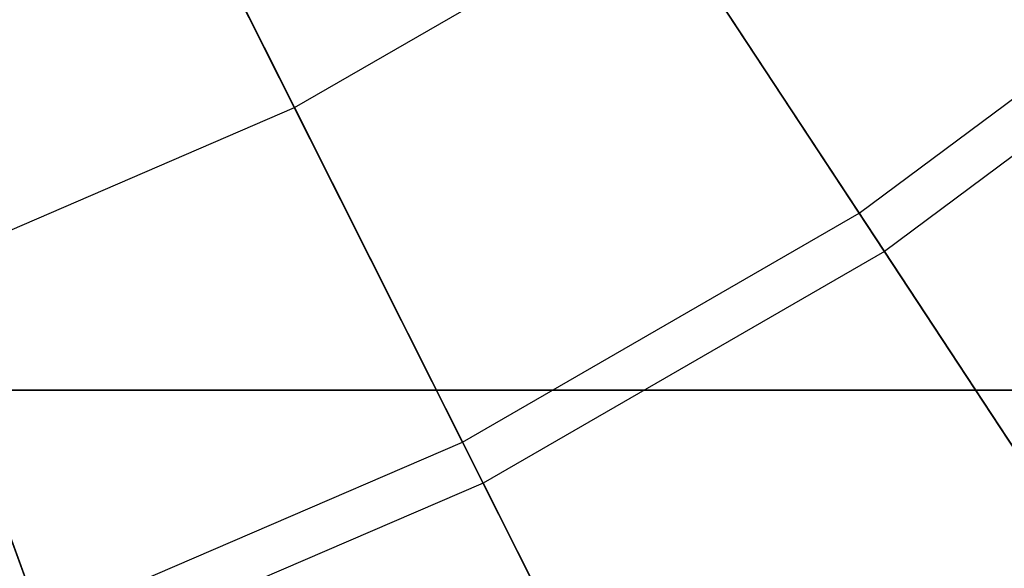
# Model space of a CAD drawing. Units: inches. Extents: x -28.8 to 28.8, y -32.3 to 23.6.
# Drawn here: x 5.2 to 9, y -14.2 to -12.1 of the extents above; entities that cross this region are included whole.
import ezdxf

# ---------------------------------------------------------------- set-up
doc = ezdxf.new("R2010")
doc.units = ezdxf.units.IN
doc.header["$MEASUREMENT"] = 0
for name, color, linetype in [('SEAT-BOTTOMSUPPORT', 5, 'Continuous'), ('SEAT-FABRICBOTTOM', 5, 'Continuous'), ('SEAT-FABRICTOP', 5, 'Continuous')]:
    doc.layers.add(name, color=color, linetype=linetype)

msp = doc.modelspace()

# ---------------------------------------------------------------- linework, layer by layer
at = {"layer": 'SEAT-BOTTOMSUPPORT'}
for points in [[(-14.6373, -13.5429, 0.4147), (14.5062, -13.5429, 0.4147), (16.0037, -11.7582, 0.4147), (-16.1348, -11.7582, 0.4147)], [(14.5062, -13.5429, 0.336), (-14.6373, -13.5429, 0.336), (-16.1348, -11.7582, 0.336), (16.0037, -11.7582, 0.336)], [(-12.9428, -15.1416, 0.4147), (12.8117, -15.1416, 0.4147), (14.5062, -13.5429, 0.4147), (-14.6373, -13.5429, 0.4147)], [(12.8117, -15.1416, 0.336), (-12.9428, -15.1416, 0.336), (-14.6373, -13.5429, 0.336), (14.5062, -13.5429, 0.336)]]:
    msp.add_3dface(points, dxfattribs=at)
at = {"layer": 'SEAT-FABRICBOTTOM'}
for points in [[(8.4521, -12.8509, 0.4138), (9.8869, -11.7827, 0.4138), (7.5011, -8.9395, 0.4138), (6.4126, -9.7499, 0.4138)], [(6.9031, -13.7452, 0.4138), (8.4521, -12.8509, 0.4138), (6.4126, -9.7499, 0.4138), (5.2373, -10.4284, 0.4138)], [(5.2607, -14.4537, 0.4138), (6.9031, -13.7452, 0.4138), (5.2373, -10.4284, 0.4138), (3.9912, -10.9659, 0.4138)], [(3.5472, -14.9667, 0.4138), (5.2607, -14.4537, 0.4138), (3.9912, -10.9659, 0.4138), (2.6912, -11.3551, 0.4138)], [(11.7085, -13.9537, 0.4138), (10.0094, -15.2186, 0.4138), (8.4521, -12.8509, 0.4138), (9.8869, -11.7827, 0.4138)], [(10.0094, -15.2186, 0.4138), (8.175, -16.2777, 0.4138), (6.9031, -13.7452, 0.4138), (8.4521, -12.8509, 0.4138)], [(8.175, -16.2777, 0.4138), (6.23, -17.1167, 0.4138), (5.2607, -14.4537, 0.4138), (6.9031, -13.7452, 0.4138)]]:
    msp.add_3dface(points, dxfattribs=at)
at = {"layer": 'SEAT-FABRICTOP'}
for points in [[(6.6299, -10.0802, 19.1938), (5.4148, -10.7818, 19.1938), (6.2469, -12.4386, 19.0702), (7.6487, -11.6293, 19.0702)], [(7.6487, -11.6293, 19.0702), (8.947, -10.6627, 19.0702), (10.0021, -11.92, 18.9538), (8.5506, -13.0006, 18.9538)], [(5.4148, -10.7818, 19.1938), (4.1265, -11.3375, 19.1938), (4.7606, -13.0797, 19.0702), (6.2469, -12.4386, 19.0702)], [(6.2469, -12.4386, 19.0702), (7.6487, -11.6293, 19.0702), (8.5506, -13.0006, 18.9538), (6.9835, -13.9054, 18.9538)], [(10.0021, -11.92, 18.9538), (8.5506, -13.0006, 18.9538), (9.8623, -14.995, 18.7708), (11.5365, -13.7486, 18.7708)], [(4.7606, -13.0797, 19.0702), (6.2469, -12.4386, 19.0702), (6.9835, -13.9054, 18.9538), (5.322, -14.6221, 18.9538)], [(8.5506, -13.0006, 18.9538), (6.9835, -13.9054, 18.9538), (8.0549, -16.0385, 18.7708), (9.8623, -14.995, 18.7708)], [(3.21, -13.5439, 19.0702), (4.7606, -13.0797, 19.0702), (5.322, -14.6221, 18.9538), (3.5885, -15.1411, 18.9538)], [(6.9835, -13.9054, 18.9538), (5.322, -14.6221, 18.9538), (6.1384, -16.8652, 18.7708), (8.0549, -16.0385, 18.7708)]]:
    msp.add_3dface(points, dxfattribs=at)

doc.saveas('drawing.dxf')
